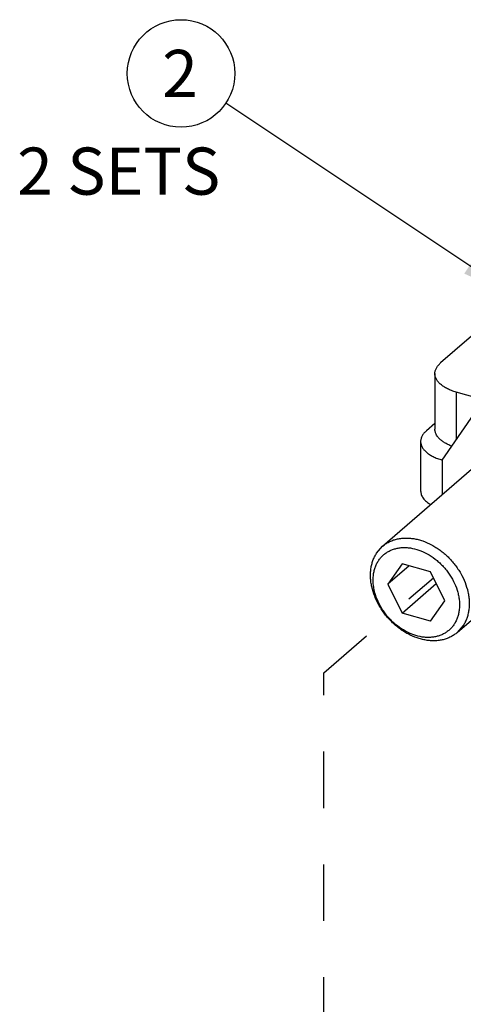
# Model space of a CAD drawing. Units: inches. Extents: x 0 to 34, y -25 to 22.
# Drawn here: x 26.5 to 28, y 15.7 to 19 of the extents above; entities that cross this region are included whole.
import ezdxf

# ---------------------------------------------------------------- set-up
doc = ezdxf.new("R2010")
doc.units = ezdxf.units.IN
doc.header["$LTSCALE"] = 1.87
doc.header["$MEASUREMENT"] = 0
doc.linetypes.add('DASHED', pattern=[0.2, 0.1, -0.1])
doc.layers.get('0').update_dxf_attribs({"linetype": 'CONTINUOUS'})
doc.styles.get("Standard").update_dxf_attribs({"font": 'txt', "width": 0.8})
doc.dimstyles.get("Standard").update_dxf_attribs({"dimtxt": 0.15625, "dimasz": 0.1875, "dimexe": 0.18, "dimexo": 0.0625, "dimgap": 0.09, "dimtad": 0, "dimtih": 1, "dimtoh": 1, "dimzin": 0, "dimdsep": 46, "dimtxsty": 'STANDARD', "dimblk": '_FILLED', "dimblk1": '_FILLED', "dimblk2": '_FILLED', "dimcen": 0.09, "dimadec": 0, "dimazin": 0, "dimtp": 0.01, "dimtm": 0.01, "dimtfac": 1, "dimtofl": 0, "dimtmove": 0, "dimatfit": 3, "dimldrblk": '_FILLED', "dimfxl": 1, "dimtolj": 1, "dimtzin": 0, "dimarcsym": 0})

# ---------------------------------------------------------------- blocks, each defined once
blk = doc.blocks.new('_FILLED')
at = {"color": 0, "linetype": 'ByBlock'}
blk.add_solid([(0, 0), (-1, 0.167), (-1, -0.167)], dxfattribs=at)
blk = doc.blocks.new('BALLOON_BL2', base_point=(27.0689, 18.8022))
at = {"color": 2, "linetype": 'Continuous'}
blk.add_circle((27.0689, 18.8022), 0.1782, dxfattribs=at)
at = {"color": 2, "linetype": 'Continuous', "insert": (27.0064, 18.8803), "char_height": 0.1562, "width": 0.125, "attachment_point": 1, "line_spacing_factor": 0.9}
blk.add_mtext('2', dxfattribs=at)

msp = doc.modelspace()

# ---------------------------------------------------------------- linework, layer by layer
at = {"color": 7, "linetype": 'Continuous'}
for p, q in [((28.3544, 18.211), (27.9292, 17.8427)), ((27.9102, 17.8073), (27.9102, 17.6232)), ((28.0874, 17.7152), (27.9811, 17.7459)), ((27.9339, 17.5209), (28.0402, 17.6743)), ((27.9102, 17.6422), (27.882, 17.6177)), ((27.863, 17.5823), (27.863, 17.4186)), ((27.7367, 17.2349), (28.0556, 17.5111)), ((27.7168, 17.212), (27.7367, 17.2349)), ((27.9842, 16.9492), (28.3031, 17.2254)), ((27.8014, 17.1773), (27.7542, 17.1091)), ((27.825, 17.1705), (27.7542, 17.1091)), ((27.8959, 17.15), (27.8014, 17.1773)), ((27.9431, 17.0545), (27.8959, 17.15)), ((27.7542, 17.1091), (27.8014, 17.0136)), ((27.8014, 17.0136), (27.9148, 17.1118)), ((27.8959, 16.9863), (27.9431, 17.0545)), ((27.8959, 16.9863), (27.8014, 17.0136)), ((28.0041, 16.9721), (27.9842, 16.9492))]:
    msp.add_line(p, q, dxfattribs=at)
at = {"color": 9, "linetype": 'Continuous'}
for p, q in [((27.9811, 17.7459), (27.9811, 17.5891)), ((27.9339, 17.5209), (27.9339, 17.4056))]:
    msp.add_line(p, q, dxfattribs=at)
at = {"color": 4, "linetype": 'DASHED'}
for p, q in [((27.5417, 16.8159), (27.9053, 17.1309)), ((27.5417, 14.1233), (27.5417, 16.8159))]:
    msp.add_line(p, q, dxfattribs=at)
at = {"color": 7, "linetype": 'Continuous'}
for points, knots in [([(27.9102, 17.8073), (27.9102, 17.8089), (27.9104, 17.812), (27.9114, 17.8166), (27.9129, 17.8212), (27.9158, 17.8274), (27.921, 17.8349), (27.9263, 17.8402), (27.9292, 17.8427)], [0, 0, 0, 0, 0.112088, 0.225588, 0.341863, 0.462136, 0.718359, 1, 1, 1, 1]), ([(27.9811, 17.7459), (27.9759, 17.7474), (27.9659, 17.7507), (27.9541, 17.7559), (27.9455, 17.7605), (27.9378, 17.7651), (27.9309, 17.7703), (27.9249, 17.7758), (27.9199, 17.7813), (27.9158, 17.7872), (27.9129, 17.7934), (27.9114, 17.798), (27.9104, 17.8026), (27.9102, 17.8058), (27.9102, 17.8073)], [0, 0, 0, 0, 0.162665, 0.315179, 0.387156, 0.456143, 0.584948, 0.6449, 0.701989, 0.808228, 0.85813, 0.906381, 0.953485, 1, 1, 1, 1]), ([(27.9655, 17.567), (27.9614, 17.5686), (27.9535, 17.572), (27.9425, 17.578), (27.9329, 17.5845), (27.9248, 17.5915), (27.9184, 17.599), (27.9145, 17.6056), (27.9123, 17.611), (27.9111, 17.6151), (27.9104, 17.6191), (27.9102, 17.6218), (27.9102, 17.6232)], [0, 0, 0, 0, 0.160093, 0.309666, 0.448232, 0.575784, 0.692899, 0.800928, 0.852282, 0.902294, 0.951382, 1, 1, 1, 1]), ([(27.882, 17.6177), (27.879, 17.6152), (27.8738, 17.6099), (27.8685, 17.6024), (27.8657, 17.5962), (27.8641, 17.5916), (27.8632, 17.5869), (27.863, 17.5838), (27.863, 17.5823)], [0, 0, 0, 0, 0.281641, 0.537864, 0.658137, 0.774412, 0.887912, 1, 1, 1, 1]), ([(27.863, 17.5823), (27.863, 17.5807), (27.8632, 17.5776), (27.8641, 17.573), (27.8656, 17.5684), (27.8685, 17.5622), (27.8726, 17.5563), (27.8776, 17.5508), (27.8836, 17.5452), (27.8905, 17.5401), (27.8982, 17.5354), (27.9068, 17.5308), (27.9187, 17.5257), (27.9287, 17.5224), (27.9339, 17.5209)], [0, 0, 0, 0, 0.046515, 0.093619, 0.141871, 0.191772, 0.298011, 0.3551, 0.415052, 0.543857, 0.612845, 0.684822, 0.837335, 1, 1, 1, 1]), ([(27.863, 17.4186), (27.863, 17.4166), (27.8634, 17.4124), (27.865, 17.4062), (27.8677, 17.4001), (27.8715, 17.3942), (27.8762, 17.3885), (27.882, 17.383), (27.8886, 17.3778), (27.8935, 17.3747), (27.896, 17.3731)], [0, 0, 0, 0, 0.105367, 0.213072, 0.325251, 0.443657, 0.569641, 0.704086, 0.847473, 1, 1, 1, 1]), ([(27.7367, 17.2349), (27.74, 17.2377), (27.7469, 17.243), (27.7582, 17.2496), (27.7704, 17.255), (27.7833, 17.2589), (27.7969, 17.2614), (27.8109, 17.2626), (27.8254, 17.2622), (27.8402, 17.2605), (27.8551, 17.2574), (27.8753, 17.2513), (27.8951, 17.2425), (27.914, 17.2314), (27.9279, 17.2219), (27.9413, 17.2113), (27.9539, 17.1996), (27.9658, 17.1871), (27.9768, 17.1738), (27.9869, 17.1598), (27.9988, 17.1405), (28.0108, 17.1154), (28.0189, 17.0892), (28.0227, 17.0683), (28.0241, 17.053), (28.0242, 17.038), (28.0229, 17.0234), (28.0202, 17.0094), (28.0162, 16.9961), (28.0109, 16.9836), (28.0065, 16.9758), (28.0041, 16.9721)], [0, 0, 0, 0, 0.026405, 0.052972, 0.079871, 0.107249, 0.135223, 0.163889, 0.193312, 0.223531, 0.254552, 0.286358, 0.352084, 0.385911, 0.420238, 0.454958, 0.489952, 0.525095, 0.56026, 0.595318, 0.630144, 0.698577, 0.764751, 0.796813, 0.828101, 0.85859, 0.888275, 0.917187, 0.945393, 0.972972, 1, 1, 1, 1]), ([(27.9842, 16.9492), (27.9809, 16.9463), (27.974, 16.9411), (27.9627, 16.9344), (27.9505, 16.9291), (27.9376, 16.9252), (27.924, 16.9226), (27.91, 16.9215), (27.8955, 16.9218), (27.8807, 16.9236), (27.8658, 16.9267), (27.8456, 16.9328), (27.8258, 16.9415), (27.8069, 16.9526), (27.793, 16.9622), (27.7796, 16.9728), (27.767, 16.9844), (27.7551, 16.9969), (27.7441, 17.0102), (27.734, 17.0242), (27.7221, 17.0435), (27.7101, 17.0686), (27.702, 17.0948), (27.6982, 17.1157), (27.6968, 17.1311), (27.6967, 17.1461), (27.698, 17.1606), (27.7007, 17.1746), (27.7047, 17.1879), (27.71, 17.2004), (27.7144, 17.2082), (27.7168, 17.212)], [0, 0, 0, 0, 0.026405, 0.052972, 0.079871, 0.107249, 0.135223, 0.163889, 0.193312, 0.223531, 0.254552, 0.286358, 0.352084, 0.385911, 0.420238, 0.454958, 0.489952, 0.525095, 0.56026, 0.595318, 0.630144, 0.698577, 0.764751, 0.796813, 0.828101, 0.85859, 0.888275, 0.917187, 0.945393, 0.972972, 1, 1, 1, 1]), ([(27.723, 17.1867), (27.7252, 17.1902), (27.7301, 17.1967), (27.7386, 17.2056), (27.7482, 17.2132), (27.7587, 17.2195), (27.7702, 17.2245), (27.7823, 17.2281), (27.7951, 17.2303), (27.8085, 17.2311), (27.8221, 17.2304), (27.841, 17.2276), (27.8647, 17.2204), (27.8922, 17.2066), (27.9136, 17.1913), (27.9294, 17.177), (27.9406, 17.1653), (27.951, 17.1528), (27.9634, 17.1353), (27.9762, 17.1122), (27.9851, 17.0877), (27.9895, 17.068), (27.9921, 17.049), (27.992, 17.0301), (27.9891, 17.0122), (27.9856, 16.9996), (27.9807, 16.9877), (27.9766, 16.9804), (27.9743, 16.9769)], [0, 0, 0, 0, 0.026918, 0.053638, 0.080313, 0.107142, 0.134324, 0.162028, 0.190392, 0.219519, 0.249481, 0.280311, 0.344469, 0.411695, 0.481222, 0.516558, 0.552069, 0.587607, 0.623022, 0.692855, 0.760553, 0.793362, 0.825359, 0.886688, 0.916101, 0.94473, 0.972667, 1, 1, 1, 1]), ([(27.9743, 16.9769), (27.9721, 16.9734), (27.9672, 16.9669), (27.9587, 16.958), (27.9491, 16.9504), (27.9385, 16.9441), (27.9271, 16.9391), (27.915, 16.9355), (27.9021, 16.9333), (27.8888, 16.9325), (27.8751, 16.9332), (27.8563, 16.936), (27.8325, 16.9432), (27.8051, 16.957), (27.7837, 16.9723), (27.7678, 16.9866), (27.7566, 16.9983), (27.7463, 17.0108), (27.7339, 17.0283), (27.7211, 17.0514), (27.7122, 17.0759), (27.7078, 17.0956), (27.7052, 17.1146), (27.7052, 17.1335), (27.7082, 17.1514), (27.7117, 17.1641), (27.7166, 17.1759), (27.7207, 17.1832), (27.723, 17.1867)], [0, 0, 0, 0, 0.026918, 0.053638, 0.080313, 0.107142, 0.134324, 0.162028, 0.190392, 0.219519, 0.249481, 0.280311, 0.344469, 0.411695, 0.481222, 0.516558, 0.552069, 0.587607, 0.623022, 0.692855, 0.760553, 0.793362, 0.825359, 0.886688, 0.916101, 0.94473, 0.972667, 1, 1, 1, 1])]:
    msp.add_open_spline(points, degree=3, knots=knots, dxfattribs=at)

# ---------------------------------------------------------------- block references
at = {"color": 2, "linetype": 'Continuous'}
msp.add_blockref('BALLOON_BL2', (27.0689, 18.8022), dxfattribs=at)

# ---------------------------------------------------------------- texts
at = {"color": 2, "linetype": 'Continuous', "insert": (26.5256, 18.5565), "char_height": 0.15625, "width": 0.75, "attachment_point": 1, "line_spacing_factor": 0.9}
msp.add_mtext('2 SETS', dxfattribs=at)

# ---------------------------------------------------------------- leaders
at = {"color": 2, "linetype": 'Continuous'}
msp.add_leader([(28.1809, 18.0607), (27.2171, 18.7033)], dimstyle='STANDARD', override={"dimtad": 0}, dxfattribs=at)

doc.saveas('drawing.dxf')
